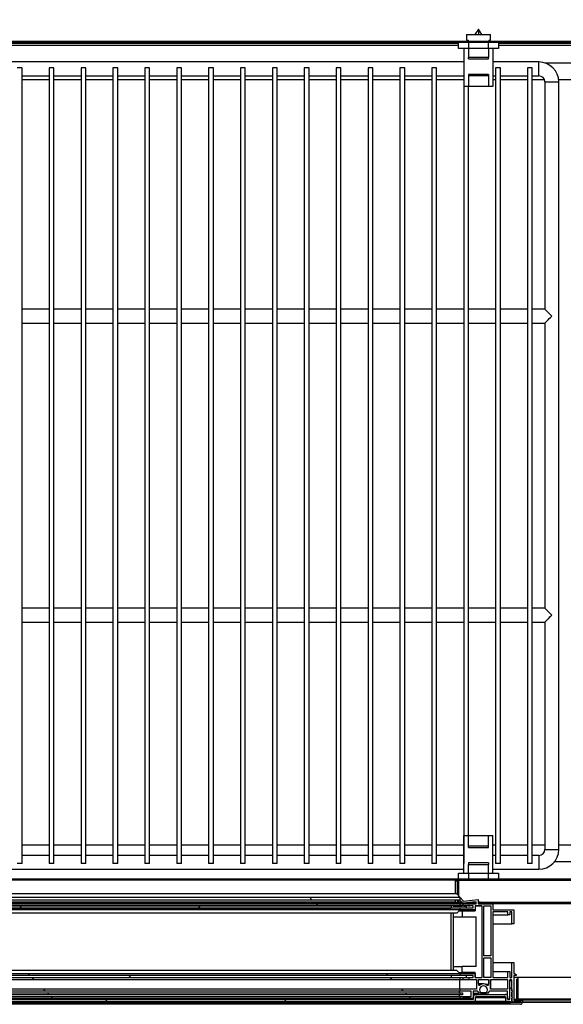
# Model space of a CAD drawing. Units: millimetres. Extents: x 8059 to 25818, y 15558 to 22988.
# Drawn here: x 16229 to 16502, y 18103 to 18597 of the extents above; entities that cross this region are included whole.
import ezdxf

# ---------------------------------------------------------------- set-up
doc = ezdxf.new("R2010")
doc.units = ezdxf.units.MM
doc.styles.add('SLDTEXTSTYLE0', font='TXT', dxfattribs={"width": 0.75})
doc.dimstyles.new('SLDDIMSTYLE2', dxfattribs={"dimtxt": 51.366374, "dimasz": 40, "dimexe": 0, "dimexo": 0.0625, "dimgap": 12.841593, "dimtad": 1, "dimdec": 1, "dimrnd": 1e-09, "dimzin": 12, "dimdsep": 46, "dimtxsty": 'SLDTEXTSTYLE0', "dimsah": 1, "dimcen": 0.09, "dimadec": 0, "dimazin": 0, "dimtfac": 1, "dimtdec": 1, "dimtmove": 0, "dimatfit": 0, "dimfxl": 1, "dimtolj": 1, "dimtzin": 12, "dimarcsym": 0})
pattern_1 = [(45, (14328.9, 15352.62), (-134.704, 134.704), []), (45, (14418.7, 15352.62), (-134.704, 134.704), [])]
pattern_2 = [(135, (14328.9, 15352.62), (-134.704, -134.704), []), (135, (14328.9, 15442.42), (-134.704, -134.704), [])]
pattern_3 = [(45, (14328.9, 15352.62), (-269.408, 269.408), []), (45, (14418.7, 15352.62), (-269.408, 269.408), []), (45, (14508.5, 15352.62), (-269.408, 269.408), []), (45, (14598.3, 15352.62), (-269.408, 269.408), [])]

# ---------------------------------------------------------------- blocks, each defined once
blk = doc.blocks.new('*D71')
at = {"color": 0, "lineweight": -2, "transparency": 16777216}
for p, q in [((15498.98, 18597.22), (15498.98, 18757.8)), ((15538.98, 18757.8), (16932.68, 18757.8)), ((16972.68, 18597.22), (16972.68, 18757.8))]:
    blk.add_line(p, q, dxfattribs=at)
at = {"color": 0, "transparency": 16777216}
for points in [[(15538.98, 18764.46), (15538.98, 18751.13), (15498.98, 18757.8)], [(16932.68, 18764.46), (16932.68, 18751.13), (16972.68, 18757.8)]]:
    blk.add_solid(points, dxfattribs=at)
at = {"layer": 'DEFPOINTS', "color": 0, "transparency": 16777216}
for p in [(16972.68, 18757.8), (15498.98, 18577.22), (16972.68, 18577.22)]:
    blk.add_point(p, dxfattribs=at)
at = {"color": 0, "transparency": 16777216, "insert": (16235.83, 18796.32), "char_height": 51.3664, "attachment_point": 5, "style": 'SLDTEXTSTYLE0'}
blk.add_mtext('\\A1;1474 INTERIOR', dxfattribs=at)

msp = doc.modelspace()

# ---------------------------------------------------------------- hatches: boundary and pattern name
at = {"linetype": 'Continuous'}
h = msp.add_hatch(dxfattribs=at)
h.set_pattern_fill('ANSI32', scale=20, style=0)
h.set_pattern_definition(pattern_1)
edge = h.paths.add_edge_path(flags=0)
edge.add_arc((15499.5, 18585.65), 0.02, 180, 270, ccw=False)
edge.add_line((15499.48, 18585.65), (15499.48, 18596.6))
edge.add_line((15499.48, 18596.6), (15498.98, 18596.6))
edge.add_line((15498.98, 18596.6), (15498.98, 18585.65))
edge.add_arc((15499.5, 18585.65), 0.52, 180, 270)
edge.add_line((15499.5, 18585.13), (16972.5, 18585.13))
edge.add_arc((16972.5, 18585.65), 0.52, 270, 360)
edge.add_line((16973.02, 18585.65), (16973.02, 18596.6))
edge.add_line((16973.02, 18596.6), (16972.52, 18596.6))
edge.add_line((16972.52, 18596.6), (16972.52, 18585.65))
edge.add_arc((16972.5, 18585.65), 0.02, 270, 360, ccw=False)
edge.add_line((16972.5, 18585.63), (15499.5, 18585.63))
h = msp.add_hatch(dxfattribs=at)
h.set_pattern_fill('ANSI32', scale=20, style=0)
h.set_pattern_definition(pattern_1)
h.paths.add_polyline_path([(15981.44, 18165.41), (15981.44, 18164.91), (16490.51, 18164.91), (16490.51, 18165.41)], flags=0)
h = msp.add_hatch(dxfattribs=at)
h.set_pattern_fill('ANSI32', scale=20, style=0)
h.set_pattern_definition(pattern_1)
h.paths.add_polyline_path([(16493.44, 18164.91), (16972.98, 18164.91), (16972.98, 18165.41), (16493.44, 18165.41)], flags=0)
h = msp.add_hatch(dxfattribs=at)
h.set_pattern_fill('ANSI32', scale=20, angle=90, style=0)
h.set_pattern_definition(pattern_2)
h.paths.add_polyline_path([(16019.52, 18156.41), (16019.52, 18155.01), (16450.23, 18155.01), (16450.23, 18156.41)], flags=0)
h = msp.add_hatch(dxfattribs=at)
h.set_pattern_fill('ANSI32', scale=20, angle=90, style=0)
h.set_pattern_definition(pattern_2)
h.paths.add_polyline_path([(16019.52, 18153.09), (16019.52, 18152.09), (16450.23, 18152.09), (16450.23, 18153.09)], flags=0)
h = msp.add_hatch(dxfattribs=at)
h.set_pattern_fill('ANSI34', scale=20, style=0)
h.set_pattern_definition(pattern_3)
h.paths.add_polyline_path([(16445.88, 18150.89), (16445.88, 18151.89), (16023.88, 18151.89), (16023.88, 18150.89)], flags=0)
h = msp.add_hatch(dxfattribs=at)
h.set_pattern_fill('ANSI32', scale=20, style=0)
h.set_pattern_definition(pattern_1)
h.paths.add_polyline_path([(16447.98, 18153.41), (16447.98, 18153.91), (16023.98, 18153.91), (16023.98, 18153.41)], flags=0)
h = msp.add_hatch(dxfattribs=at)
h.set_pattern_fill('ANSI32', scale=20, angle=90, style=0)
h.set_pattern_definition(pattern_2)
h.paths.add_polyline_path([(16019.52, 18151.09), (16019.52, 18150.09), (16450.23, 18150.09), (16450.23, 18151.09)], flags=0)
h = msp.add_hatch(dxfattribs=at)
h.set_pattern_fill('ANSI32', scale=20, angle=90, style=0)
h.set_pattern_definition(pattern_2)
h.paths.add_polyline_path([(16019.52, 18118.09), (16019.52, 18117.09), (16450.23, 18117.09), (16450.23, 18118.09)], flags=0)
h = msp.add_hatch(dxfattribs=at)
h.set_pattern_fill('ANSI34', scale=20, style=0)
h.set_pattern_definition(pattern_3)
h.paths.add_polyline_path([(16445.88, 18116.09), (16445.88, 18117.09), (16023.88, 18117.09), (16023.88, 18116.09)], flags=0)
h = msp.add_hatch(dxfattribs=at)
h.set_pattern_fill('ANSI32', scale=20, angle=90, style=0)
h.set_pattern_definition(pattern_2)
h.paths.add_polyline_path([(16019.52, 18116.09), (16019.52, 18115.09), (16450.23, 18115.09), (16450.23, 18116.09)], flags=0)
h = msp.add_hatch(dxfattribs=at)
h.set_pattern_fill('ANSI32', scale=20, style=0)
h.set_pattern_definition(pattern_1)
edge = h.paths.add_edge_path(flags=0)
edge.add_arc((16473.08, 18106.69), 1, 0, 90)
edge.add_line((16473.08, 18107.69), (16458.07, 18107.69))
edge.add_arc((16458.07, 18106.69), 1, 90, 179.8839)
edge.add_line((16457.08, 18106.7), (16457.07, 18105.29))
edge.add_line((16457.07, 18105.29), (16450.23, 18105.29))
edge.add_line((16450.23, 18105.29), (16019.52, 18105.29))
edge.add_line((16019.52, 18105.29), (16012.68, 18105.29))
edge.add_line((16012.68, 18105.29), (16012.68, 18106.7))
edge.add_arc((16011.68, 18106.69), 1, 0.1161, 90)
edge.add_line((16011.68, 18107.69), (15996.68, 18107.69))
edge.add_arc((15996.68, 18106.69), 1, 90, 180)
edge.add_line((15995.68, 18106.69), (15995.68, 18105.29))
edge.add_line((15995.68, 18105.29), (15994.48, 18105.29))
edge.add_line((15994.48, 18105.29), (15994.48, 18110.22))
edge.add_arc((15993.98, 18110.22), 0.5, 0, 180)
edge.add_line((15993.48, 18110.22), (15993.48, 18109.49))
edge.add_arc((15993.48, 18109.19), 0.295, 90, 270)
edge.add_line((15993.48, 18108.9), (15993.48, 18106.49))
edge.add_arc((15993.48, 18106.19), 0.295, 90, 270)
edge.add_line((15993.48, 18105.9), (15993.48, 18104.59))
edge.add_arc((15992.56, 18104.61), 0.919, 264.9295, 359.045, ccw=False)
edge.add_line((15992.48, 18103.69), (15989.78, 18103.69))
edge.add_arc((15989.78, 18104.29), 0.6, 180, 270, ccw=False)
edge.add_line((15989.18, 18104.29), (15989.18, 18104.69))
edge.add_line((15989.18, 18104.69), (15988.18, 18104.69))
edge.add_line((15988.18, 18104.69), (15988.18, 18103.69))
edge.add_arc((15989.18, 18103.69), 1, 180, 270)
edge.add_line((15989.18, 18102.69), (16019.52, 18102.69))
edge.add_line((16019.52, 18102.69), (16450.23, 18102.69))
edge.add_line((16450.23, 18102.69), (16480.58, 18102.69))
edge.add_arc((16480.58, 18103.69), 1, 270, 360)
edge.add_line((16481.58, 18103.69), (16481.58, 18104.69))
edge.add_line((16481.58, 18104.69), (16480.58, 18104.69))
edge.add_line((16480.58, 18104.69), (16480.58, 18104.29))
edge.add_arc((16479.98, 18104.29), 0.6, -90, 0, ccw=False)
edge.add_line((16479.98, 18103.69), (16477.28, 18103.69))
edge.add_arc((16477.19, 18104.61), 0.919, 180.955, 275.0705, ccw=False)
edge.add_line((16476.28, 18104.59), (16476.28, 18105.9))
edge.add_arc((16476.28, 18106.19), 0.295, 270, 450)
edge.add_line((16476.28, 18106.49), (16476.28, 18108.9))
edge.add_arc((16476.28, 18109.19), 0.295, 270, 450)
edge.add_line((16476.28, 18109.49), (16476.28, 18110.22))
edge.add_arc((16475.78, 18110.22), 0.5, 0, 180)
edge.add_line((16475.28, 18110.22), (16475.28, 18105.29))
edge.add_line((16475.28, 18105.29), (16474.08, 18105.29))
edge.add_line((16474.08, 18105.29), (16474.08, 18106.69))
edge = h.paths.add_edge_path(flags=0)
edge.add_line((16475.28, 18103.19), (16450.23, 18103.19))
edge.add_line((16450.23, 18103.19), (16019.52, 18103.19))
edge.add_line((16019.52, 18103.19), (15994.48, 18103.19))
edge.add_line((15994.48, 18103.19), (15994.48, 18104.29))
edge.add_line((15994.48, 18104.29), (15996.08, 18104.29))
edge.add_arc((15996.38, 18104.29), 0.3, 180, 360)
edge.add_line((15996.68, 18104.29), (15996.68, 18106.19))
edge.add_arc((15997.18, 18106.19), 0.5, 90, 180, ccw=False)
edge.add_line((15997.18, 18106.69), (16011.18, 18106.69))
edge.add_arc((16011.18, 18106.19), 0.5, 0.066, 90, ccw=False)
edge.add_line((16011.68, 18106.2), (16011.68, 18104.29))
edge.add_arc((16011.98, 18104.29), 0.3, 180.066, 360)
edge.add_line((16012.28, 18104.29), (16019.52, 18104.29))
edge.add_line((16019.52, 18104.29), (16450.23, 18104.29))
edge.add_line((16450.23, 18104.29), (16457.47, 18104.29))
edge.add_arc((16457.77, 18104.29), 0.3, 180, 359.934)
edge.add_line((16458.07, 18104.29), (16458.07, 18106.2))
edge.add_arc((16458.57, 18106.19), 0.5, 90, 179.934, ccw=False)
edge.add_line((16458.57, 18106.69), (16472.58, 18106.69))
edge.add_arc((16472.58, 18106.19), 0.5, 0, 90, ccw=False)
edge.add_line((16473.08, 18106.19), (16473.08, 18104.29))
edge.add_arc((16473.38, 18104.29), 0.3, 180, 360)
edge.add_line((16473.68, 18104.29), (16475.28, 18104.29))
edge.add_line((16475.28, 18104.29), (16475.28, 18103.19))
h = msp.add_hatch(dxfattribs=at)
h.set_pattern_fill('ANSI32', scale=20, angle=90, style=0)
h.set_pattern_definition(pattern_2)
h.paths.add_polyline_path([(16019.52, 18110.24), (16019.52, 18109.24), (16450.23, 18109.24), (16450.23, 18110.24)], flags=0)
h = msp.add_hatch(dxfattribs=at)
h.set_pattern_fill('ANSI32', scale=20, angle=90, style=0)
h.set_pattern_definition(pattern_2)
h.paths.add_polyline_path([(16019.52, 18108.39), (16019.52, 18107.39), (16450.23, 18107.39), (16450.23, 18108.39)], flags=0)
h = msp.add_hatch(dxfattribs=at)
h.set_pattern_fill('ANSI32', scale=20, angle=90, style=0)
h.set_pattern_definition(pattern_2)
h.paths.add_polyline_path([(16019.52, 18106.54), (16019.52, 18105.54), (16450.23, 18105.54), (16450.23, 18106.54)], flags=0)

# ---------------------------------------------------------------- linework, layer by layer
at = {"color": 7, "linetype": 'Continuous'}
for p, q in [((16459.5, 18591.93), (16457.75, 18589.13)), ((16461.25, 18589.13), (16459.5, 18591.93)), ((16453.5, 18589.13), (16453.5, 18586.38)), ((16453.5, 18589.13), (16465.5, 18589.13)), ((16453.5, 18586.38), (16454.3, 18586.38)), ((16454.3, 18586.38), (16454.3, 18585.63)), ((16464.69, 18586.38), (16465.5, 18586.38)), ((16464.69, 18586.38), (16464.69, 18585.63)), ((16465.5, 18586.38), (16465.5, 18589.13)), ((16972.5, 18585.63), (15499.5, 18585.63)), ((16972.5, 18585.13), (15499.5, 18585.13)), ((16017.69, 18585.65), (16454.3, 18585.65)), ((16441.13, 18584.6), (16022.5, 18584.6)), ((16441.13, 18584.59), (16022.5, 18584.59)), ((16022.5, 18583.78), (16449.5, 18583.78)), ((16441.13, 18584.59), (16441.13, 18584.6)), ((16441.29, 18584.59), (16441.13, 18584.59)), ((16449.5, 18584.59), (16441.29, 18584.59)), ((16449.5, 18582.13), (16449.5, 18585.13)), ((16454.5, 18582.13), (16449.5, 18582.13)), ((16452.25, 18582.13), (16452.25, 18563.13)), ((16454.5, 18585.13), (16454.5, 18582.13)), ((16464.5, 18582.13), (16454.5, 18582.13)), ((16454.5, 18582.13), (16454.5, 18577.68)), ((16464.5, 18582.13), (16464.5, 18585.13)), ((16469.5, 18582.13), (16464.5, 18582.13)), ((16464.5, 18582.13), (16464.5, 18577.68)), ((16464.69, 18585.65), (16532.3, 18585.65)), ((16466.75, 18582.13), (16466.75, 18563.13)), ((16469.5, 18585.13), (16469.5, 18582.13)), ((16527.5, 18584.59), (16469.5, 18584.59)), ((16469.5, 18583.78), (16527.5, 18583.78)), ((16464.5, 18577.68), (16454.5, 18577.68)), ((16454.5, 18576.93), (16454.5, 18577.68)), ((16454.5, 18576.93), (16464.5, 18576.93)), ((16464.5, 18576.93), (16464.5, 18577.68)), ((16452.25, 18575.41), (16019.75, 18575.41)), ((16230.5, 18572.41), (16228.1, 18572.41)), ((16230.5, 18173.41), (16230.5, 18572.41)), ((16244.1, 18572.41), (16244.1, 18173.41)), ((16246.5, 18572.41), (16244.1, 18572.41)), ((16246.5, 18173.41), (16246.5, 18572.41)), ((16260.1, 18572.41), (16260.1, 18173.41)), ((16262.5, 18572.41), (16260.1, 18572.41)), ((16262.5, 18173.41), (16262.5, 18572.41)), ((16276.1, 18572.41), (16276.1, 18173.41)), ((16278.5, 18572.41), (16276.1, 18572.41)), ((16278.5, 18173.41), (16278.5, 18572.41)), ((16292.1, 18572.41), (16292.1, 18173.41)), ((16294.5, 18572.41), (16292.1, 18572.41)), ((16294.5, 18173.41), (16294.5, 18572.41)), ((16308.1, 18572.41), (16308.1, 18173.41)), ((16310.5, 18572.41), (16308.1, 18572.41)), ((16310.5, 18173.41), (16310.5, 18572.41)), ((16324.1, 18572.41), (16324.1, 18173.41)), ((16326.5, 18572.41), (16324.1, 18572.41)), ((16326.5, 18173.41), (16326.5, 18572.41)), ((16340.1, 18572.41), (16340.1, 18173.41)), ((16342.5, 18572.41), (16340.1, 18572.41)), ((16342.5, 18173.41), (16342.5, 18572.41)), ((16356.1, 18572.41), (16356.1, 18173.41)), ((16358.5, 18572.41), (16356.1, 18572.41)), ((16358.5, 18173.41), (16358.5, 18572.41)), ((16372.1, 18572.41), (16372.1, 18173.41)), ((16374.5, 18572.41), (16372.1, 18572.41)), ((16374.5, 18173.41), (16374.5, 18572.41)), ((16388.1, 18572.41), (16388.1, 18173.41)), ((16390.5, 18572.41), (16388.1, 18572.41)), ((16390.5, 18173.41), (16390.5, 18572.41)), ((16404.1, 18572.41), (16404.1, 18173.41)), ((16406.5, 18572.41), (16404.1, 18572.41)), ((16406.5, 18173.41), (16406.5, 18572.41)), ((16420.1, 18572.41), (16420.1, 18173.41)), ((16422.5, 18572.41), (16420.1, 18572.41)), ((16422.5, 18173.41), (16422.5, 18572.41)), ((16436.1, 18572.41), (16436.1, 18173.41)), ((16438.5, 18572.41), (16436.1, 18572.41)), ((16438.5, 18173.41), (16438.5, 18572.41)), ((16452.1, 18572.41), (16452.1, 18173.41)), ((16452.25, 18572.41), (16452.1, 18572.41)), ((16489.8, 18575.41), (16466.75, 18575.41)), ((16468.1, 18572.41), (16468.1, 18173.41)), ((16470.5, 18572.41), (16468.1, 18572.41)), ((16470.5, 18173.41), (16470.5, 18572.41)), ((16484.1, 18572.41), (16484.1, 18173.41)), ((16486.5, 18572.41), (16484.1, 18572.41)), ((16486.5, 18173.41), (16486.5, 18572.41)), ((16489.8, 18568.41), (16489.8, 18575.41)), ((16515.74, 18574.81), (16493.23, 18574.81)), ((16230.5, 18568.41), (16244.1, 18568.41)), ((16230.5, 18566.61), (16244.1, 18566.61)), ((16246.5, 18568.41), (16260.1, 18568.41)), ((16246.5, 18566.61), (16260.1, 18566.61)), ((16262.5, 18568.41), (16276.1, 18568.41)), ((16262.5, 18566.61), (16276.1, 18566.61)), ((16278.5, 18568.41), (16292.1, 18568.41)), ((16278.5, 18566.61), (16292.1, 18566.61)), ((16294.5, 18568.41), (16308.1, 18568.41)), ((16294.5, 18566.61), (16308.1, 18566.61)), ((16310.5, 18568.41), (16324.1, 18568.41)), ((16310.5, 18566.61), (16324.1, 18566.61)), ((16326.5, 18568.41), (16340.1, 18568.41)), ((16326.5, 18566.61), (16340.1, 18566.61)), ((16342.5, 18568.41), (16356.1, 18568.41)), ((16342.5, 18566.61), (16356.1, 18566.61)), ((16358.5, 18568.41), (16372.1, 18568.41)), ((16358.5, 18566.61), (16372.1, 18566.61)), ((16374.5, 18568.41), (16388.1, 18568.41)), ((16374.5, 18566.61), (16388.1, 18566.61)), ((16390.5, 18568.41), (16404.1, 18568.41)), ((16390.5, 18566.61), (16404.1, 18566.61)), ((16406.5, 18568.41), (16420.1, 18568.41)), ((16406.5, 18566.61), (16420.1, 18566.61)), ((16422.5, 18568.41), (16436.1, 18568.41)), ((16422.5, 18566.61), (16436.1, 18566.61)), ((16438.5, 18568.41), (16452.1, 18568.41)), ((16438.5, 18566.61), (16452.1, 18566.61)), ((16464.5, 18569.18), (16454.5, 18569.18)), ((16454.5, 18569.18), (16454.5, 18568.4)), ((16464.5, 18568.4), (16454.5, 18568.4)), ((16454.5, 18568.4), (16454.5, 18563.13)), ((16464.5, 18569.18), (16464.5, 18568.4)), ((16464.5, 18568.4), (16464.5, 18563.13)), ((16466.75, 18568.41), (16468.1, 18568.41)), ((16466.75, 18566.61), (16468.1, 18566.61)), ((16470.5, 18568.41), (16484.1, 18568.41)), ((16470.5, 18566.61), (16484.1, 18566.61)), ((16486.5, 18568.41), (16489.8, 18568.41)), ((16486.5, 18566.61), (16492.54, 18566.61)), ((16499.72, 18566.61), (16509.24, 18566.61)), ((16454.5, 18563.13), (16452.25, 18563.13)), ((16454.5, 18187.41), (16454.5, 18563.13)), ((16464.5, 18563.13), (16454.5, 18563.13)), ((16466.75, 18563.13), (16464.5, 18563.13)), ((16492.8, 18565.41), (16492.8, 18451.41)), ((16492.8, 18565.41), (16499.8, 18565.41)), ((16499.8, 18180.41), (16499.8, 18565.41)), ((16244.1, 18451.41), (16230.5, 18451.41)), ((16260.1, 18451.41), (16246.5, 18451.41)), ((16276.1, 18451.41), (16262.5, 18451.41)), ((16292.1, 18451.41), (16278.5, 18451.41)), ((16308.1, 18451.41), (16294.5, 18451.41)), ((16324.1, 18451.41), (16310.5, 18451.41)), ((16340.1, 18451.41), (16326.5, 18451.41)), ((16356.1, 18451.41), (16342.5, 18451.41)), ((16372.1, 18451.41), (16358.5, 18451.41)), ((16388.1, 18451.41), (16374.5, 18451.41)), ((16404.1, 18451.41), (16390.5, 18451.41)), ((16420.1, 18451.41), (16406.5, 18451.41)), ((16436.1, 18451.41), (16422.5, 18451.41)), ((16452.1, 18451.41), (16438.5, 18451.41)), ((16468.1, 18451.41), (16454.5, 18451.41)), ((16484.1, 18451.41), (16470.5, 18451.41)), ((16492.8, 18451.41), (16486.5, 18451.41)), ((16230.5, 18444.41), (16244.1, 18444.41)), ((16246.5, 18444.41), (16260.1, 18444.41)), ((16262.5, 18444.41), (16276.1, 18444.41)), ((16278.5, 18444.41), (16292.1, 18444.41)), ((16294.5, 18444.41), (16308.1, 18444.41)), ((16310.5, 18444.41), (16324.1, 18444.41)), ((16326.5, 18444.41), (16340.1, 18444.41)), ((16342.5, 18444.41), (16356.1, 18444.41)), ((16358.5, 18444.41), (16372.1, 18444.41)), ((16374.5, 18444.41), (16388.1, 18444.41)), ((16390.5, 18444.41), (16404.1, 18444.41)), ((16406.5, 18444.41), (16420.1, 18444.41)), ((16422.5, 18444.41), (16436.1, 18444.41)), ((16438.5, 18444.41), (16452.1, 18444.41)), ((16454.5, 18444.41), (16468.1, 18444.41)), ((16470.5, 18444.41), (16484.1, 18444.41)), ((16486.5, 18444.41), (16492.8, 18444.41)), ((16492.8, 18444.41), (16492.8, 18301.41)), ((16244.1, 18301.41), (16230.5, 18301.41)), ((16260.1, 18301.41), (16246.5, 18301.41)), ((16276.1, 18301.41), (16262.5, 18301.41)), ((16292.1, 18301.41), (16278.5, 18301.41)), ((16308.1, 18301.41), (16294.5, 18301.41)), ((16324.1, 18301.41), (16310.5, 18301.41)), ((16340.1, 18301.41), (16326.5, 18301.41)), ((16356.1, 18301.41), (16342.5, 18301.41)), ((16372.1, 18301.41), (16358.5, 18301.41)), ((16388.1, 18301.41), (16374.5, 18301.41)), ((16404.1, 18301.41), (16390.5, 18301.41)), ((16420.1, 18301.41), (16406.5, 18301.41)), ((16436.1, 18301.41), (16422.5, 18301.41)), ((16452.1, 18301.41), (16438.5, 18301.41)), ((16468.1, 18301.41), (16454.5, 18301.41)), ((16484.1, 18301.41), (16470.5, 18301.41)), ((16492.8, 18301.41), (16486.5, 18301.41)), ((16230.5, 18294.41), (16244.1, 18294.41)), ((16246.5, 18294.41), (16260.1, 18294.41)), ((16262.5, 18294.41), (16276.1, 18294.41)), ((16278.5, 18294.41), (16292.1, 18294.41)), ((16294.5, 18294.41), (16308.1, 18294.41)), ((16310.5, 18294.41), (16324.1, 18294.41)), ((16326.5, 18294.41), (16340.1, 18294.41)), ((16342.5, 18294.41), (16356.1, 18294.41)), ((16358.5, 18294.41), (16372.1, 18294.41)), ((16374.5, 18294.41), (16388.1, 18294.41)), ((16390.5, 18294.41), (16404.1, 18294.41)), ((16406.5, 18294.41), (16420.1, 18294.41)), ((16422.5, 18294.41), (16436.1, 18294.41)), ((16438.5, 18294.41), (16452.1, 18294.41)), ((16454.5, 18294.41), (16468.1, 18294.41)), ((16470.5, 18294.41), (16484.1, 18294.41)), ((16486.5, 18294.41), (16492.8, 18294.41)), ((16492.8, 18294.41), (16492.8, 18180.41)), ((16452.25, 18168.41), (16452.25, 18187.41)), ((16452.25, 18187.41), (16454.5, 18187.41)), ((16454.5, 18187.41), (16464.5, 18187.41)), ((16454.5, 18182.15), (16454.5, 18187.41)), ((16464.5, 18182.15), (16464.5, 18187.41)), ((16464.5, 18187.41), (16466.75, 18187.41)), ((16466.75, 18168.41), (16466.75, 18187.41)), ((16244.1, 18182.57), (16230.5, 18182.57)), ((16260.1, 18182.57), (16246.5, 18182.57)), ((16276.1, 18182.57), (16262.5, 18182.57)), ((16292.1, 18182.57), (16278.5, 18182.57)), ((16308.1, 18182.57), (16294.5, 18182.57)), ((16324.1, 18182.57), (16310.5, 18182.57)), ((16340.1, 18182.57), (16326.5, 18182.57)), ((16356.1, 18182.57), (16342.5, 18182.57)), ((16372.1, 18182.57), (16358.5, 18182.57)), ((16388.1, 18182.57), (16374.5, 18182.57)), ((16404.1, 18182.57), (16390.5, 18182.57)), ((16420.1, 18182.57), (16406.5, 18182.57)), ((16436.1, 18182.57), (16422.5, 18182.57)), ((16452.1, 18182.57), (16438.5, 18182.57)), ((16454.5, 18182.15), (16464.5, 18182.15)), ((16454.5, 18181.36), (16454.5, 18182.15)), ((16454.5, 18181.36), (16464.5, 18181.36)), ((16464.5, 18181.36), (16464.5, 18182.15)), ((16468.1, 18182.57), (16466.75, 18182.57)), ((16484.1, 18182.57), (16470.5, 18182.57)), ((16492.8, 18182.57), (16486.5, 18182.57)), ((16509.17, 18182.57), (16499.8, 18182.57)), ((16244.1, 18177.41), (16230.5, 18177.41)), ((16260.1, 18177.41), (16246.5, 18177.41)), ((16276.1, 18177.41), (16262.5, 18177.41)), ((16292.1, 18177.41), (16278.5, 18177.41)), ((16308.1, 18177.41), (16294.5, 18177.41)), ((16324.1, 18177.41), (16310.5, 18177.41)), ((16340.1, 18177.41), (16326.5, 18177.41)), ((16356.1, 18177.41), (16342.5, 18177.41)), ((16372.1, 18177.41), (16358.5, 18177.41)), ((16388.1, 18177.41), (16374.5, 18177.41)), ((16404.1, 18177.41), (16390.5, 18177.41)), ((16420.1, 18177.41), (16406.5, 18177.41)), ((16436.1, 18177.41), (16422.5, 18177.41)), ((16452.1, 18177.41), (16438.5, 18177.41)), ((16468.1, 18177.41), (16466.75, 18177.41)), ((16484.1, 18177.41), (16470.5, 18177.41)), ((16489.8, 18177.41), (16486.5, 18177.41)), ((16489.8, 18177.41), (16489.8, 18170.41)), ((16492.8, 18180.41), (16499.8, 18180.41)), ((16230.5, 18173.41), (16228.1, 18173.41)), ((16246.5, 18173.41), (16244.1, 18173.41)), ((16262.5, 18173.41), (16260.1, 18173.41)), ((16278.5, 18173.41), (16276.1, 18173.41)), ((16294.5, 18173.41), (16292.1, 18173.41)), ((16310.5, 18173.41), (16308.1, 18173.41)), ((16326.5, 18173.41), (16324.1, 18173.41)), ((16342.5, 18173.41), (16340.1, 18173.41)), ((16358.5, 18173.41), (16356.1, 18173.41)), ((16374.5, 18173.41), (16372.1, 18173.41)), ((16390.5, 18173.41), (16388.1, 18173.41)), ((16406.5, 18173.41), (16404.1, 18173.41)), ((16422.5, 18173.41), (16420.1, 18173.41)), ((16438.5, 18173.41), (16436.1, 18173.41)), ((16452.25, 18173.41), (16452.1, 18173.41)), ((16464.5, 18173.61), (16454.5, 18173.61)), ((16454.5, 18173.61), (16454.5, 18172.86)), ((16454.5, 18172.86), (16464.5, 18172.86)), ((16454.5, 18168.41), (16454.5, 18172.86)), ((16464.5, 18173.61), (16464.5, 18172.86)), ((16464.5, 18168.41), (16464.5, 18172.86)), ((16470.5, 18173.41), (16468.1, 18173.41)), ((16486.5, 18173.41), (16484.1, 18173.41)), ((16497.77, 18174.38), (16511.19, 18174.38)), ((16019.73, 18170.41), (16452.25, 18170.41)), ((16449.5, 18165.41), (16449.5, 18168.41)), ((16449.5, 18168.41), (16454.5, 18168.41)), ((16454.5, 18168.41), (16454.5, 18165.41)), ((16454.5, 18168.41), (16464.5, 18168.41)), ((16464.5, 18165.41), (16464.5, 18168.41)), ((16464.5, 18168.41), (16469.5, 18168.41)), ((16466.75, 18170.41), (16489.8, 18170.41)), ((16469.5, 18168.41), (16469.5, 18165.41)), ((16490.51, 18165.41), (15981.44, 18165.41)), ((16490.51, 18164.91), (15981.44, 18164.91)), ((16447.98, 18164.91), (16023.98, 18164.91)), ((16447.98, 18164.91), (16447.98, 18164.91)), ((16447.98, 18158.08), (16447.98, 18164.91)), ((16447.98, 18164.59), (16448.97, 18164.59)), ((16448.97, 18164.9), (16449.47, 18164.9)), ((16448.97, 18157.75), (16448.97, 18164.9)), ((16449.47, 18157.22), (16449.47, 18164.9)), ((16449.47, 18164.59), (16449.48, 18164.59)), ((16449.48, 18164.9), (16449.48, 18157.21)), ((16449.48, 18164.9), (16547.48, 18164.9)), ((16490.51, 18165.41), (16490.51, 18164.91)), ((16493.44, 18165.41), (16490.51, 18165.41)), ((16493.44, 18164.91), (16490.51, 18164.91)), ((16493.44, 18164.91), (16493.44, 18165.41)), ((16972.98, 18165.41), (16493.44, 18165.41)), ((16972.98, 18164.91), (16493.44, 18164.91)), ((16019.52, 18156.41), (16450.23, 18156.41)), ((16448.65, 18158.08), (16021.1, 18158.08)), ((16450.23, 18156.41), (16448.65, 18158.08)), ((16450.23, 18156.41), (16450.23, 18155.01)), ((16450.23, 18156.41), (16452.08, 18154.44)), ((16450.23, 18155.01), (16019.52, 18155.01)), ((16019.52, 18153.09), (16450.23, 18153.09)), ((16450.23, 18152.09), (16019.52, 18152.09)), ((16445.88, 18151.89), (16023.88, 18151.89)), ((16023.98, 18153.91), (16447.98, 18153.91)), ((16447.98, 18153.91), (16023.98, 18153.91)), ((16023.98, 18153.41), (16447.98, 18153.41)), ((16445.88, 18153.09), (16445.88, 18153.41)), ((16445.88, 18151.89), (16445.88, 18152.09)), ((16445.88, 18151.89), (16445.88, 18150.89)), ((16446.78, 18153.41), (16446.78, 18153.09)), ((16446.78, 18152.09), (16446.78, 18151.89)), ((16446.78, 18151.89), (16451.48, 18151.89)), ((16447.98, 18153.91), (16447.98, 18155.01)), ((16447.98, 18153.91), (16447.98, 18153.41)), ((16447.98, 18153.91), (16447.98, 18153.91)), ((16449.1, 18153.59), (16447.98, 18153.59)), ((16448.97, 18153.93), (16448.97, 18155.01)), ((16448.97, 18153.93), (16449.47, 18153.93)), ((16449.47, 18153.93), (16449.47, 18155.01)), ((16449.48, 18155.01), (16449.48, 18153.93)), ((16449.48, 18153.93), (16451.25, 18153.93)), ((16449.48, 18153.42), (16449.48, 18153.92)), ((16451.26, 18153.92), (16449.48, 18153.92)), ((16451.74, 18153.42), (16449.48, 18153.42)), ((16451.77, 18153.39), (16450.23, 18155.01)), ((16450.23, 18153.09), (16450.23, 18152.09)), ((16450.23, 18153.09), (16458.28, 18153.09)), ((16451.45, 18152.09), (16450.23, 18152.09)), ((16451.45, 18152.09), (16451.56, 18152.09)), ((16458.28, 18154.11), (16451.77, 18153.39)), ((16451.99, 18152.09), (16452.05, 18152.09)), ((16454.54, 18152.09), (16452.05, 18152.09)), ((16458.28, 18153.42), (16452.06, 18153.42)), ((16452.07, 18151.89), (16453.28, 18151.89)), ((16452.08, 18154.44), (16459.28, 18155.25)), ((16453.28, 18151.89), (16453.28, 18151.09)), ((16454.54, 18152.09), (16455.14, 18152.09)), ((16456.78, 18152.09), (16455.14, 18152.09)), ((16458.28, 18153.92), (16456.56, 18153.92)), ((16456.65, 18153.93), (16458.28, 18153.93)), ((16456.78, 18151.09), (16456.78, 18152.09)), ((16461.28, 18152.09), (16457.78, 18152.09)), ((16457.78, 18152.09), (16457.78, 18150.09)), ((16457.88, 18152.09), (16457.88, 18149.59)), ((16457.88, 18152.09), (16461.28, 18152.09)), ((16458.28, 18153.09), (16458.28, 18154.11)), ((16459.28, 18155.25), (16459.28, 18153.09)), ((16459.28, 18153.93), (16534.48, 18153.93)), ((16460.44, 18153.92), (16459.28, 18153.92)), ((16460.44, 18153.42), (16459.28, 18153.42)), ((16459.28, 18153.09), (16466.78, 18153.09)), ((16460.44, 18153.92), (16460.44, 18153.42)), ((16534.48, 18153.59), (16460.44, 18153.59)), ((16461.28, 18152.09), (16461.28, 18116.09)), ((16462.28, 18152.09), (16465.78, 18152.09)), ((16462.28, 18127.09), (16462.28, 18152.09)), ((16465.78, 18152.09), (16465.78, 18127.09)), ((16466.78, 18153.09), (16466.78, 18150.09)), ((16526.98, 18153.09), (16466.78, 18153.09)), ((16019.52, 18151.09), (16450.23, 18151.09)), ((16450.23, 18150.09), (16019.52, 18150.09)), ((16448.59, 18148.49), (16021.16, 18148.49)), ((16023.88, 18150.89), (16445.88, 18150.89)), ((16445.88, 18119.69), (16445.88, 18148.49)), ((16446.78, 18148.49), (16446.78, 18119.69)), ((16446.78, 18146.59), (16451.28, 18146.59)), ((16448.59, 18148.49), (16450.19, 18150.09)), ((16449.69, 18149.59), (16451.28, 18149.59)), ((16450.23, 18151.09), (16450.23, 18150.09)), ((16450.23, 18151.09), (16456.78, 18151.09)), ((16457.78, 18150.09), (16450.23, 18150.09)), ((16451.28, 18149.59), (16451.28, 18146.59)), ((16451.28, 18149.59), (16457.88, 18149.59)), ((16451.28, 18146.59), (16458.28, 18146.59)), ((16458.28, 18121.59), (16458.28, 18146.59)), ((16466.78, 18150.09), (16477.28, 18150.09)), ((16474.28, 18149.09), (16466.78, 18149.09)), ((16466.78, 18149.09), (16466.78, 18116.09)), ((16466.78, 18147.59), (16474.28, 18147.59)), ((16474.28, 18147.59), (16474.28, 18149.09)), ((16475.28, 18147.59), (16474.28, 18147.59)), ((16476.28, 18149.09), (16475.28, 18149.09)), ((16475.28, 18149.09), (16475.28, 18147.59)), ((16476.28, 18143.09), (16476.28, 18149.09)), ((16477.28, 18150.09), (16477.28, 18143.09)), ((16466.78, 18143.09), (16476.28, 18143.09)), ((16477.28, 18143.09), (16476.28, 18143.09)), ((16465.78, 18127.09), (16462.28, 18127.09)), ((16446.78, 18121.59), (16451.28, 18121.59)), ((16451.28, 18118.59), (16451.28, 18121.59)), ((16458.28, 18121.59), (16451.28, 18121.59)), ((16462.28, 18116.09), (16462.28, 18126.09)), ((16462.28, 18126.09), (16465.78, 18126.09)), ((16465.78, 18126.09), (16465.78, 18116.09)), ((16466.78, 18123.59), (16476.28, 18123.59)), ((16476.28, 18116.09), (16476.28, 18123.59)), ((16476.28, 18123.59), (16477.28, 18123.59)), ((16477.28, 18123.59), (16477.28, 18118.09)), ((16019.52, 18118.09), (16450.23, 18118.09)), ((16450.23, 18117.09), (16019.52, 18117.09)), ((16448.59, 18119.69), (16021.16, 18119.69)), ((16445.88, 18117.09), (16023.88, 18117.09)), ((16445.88, 18117.09), (16445.88, 18116.09)), ((16450.19, 18118.09), (16448.59, 18119.69)), ((16449.69, 18118.59), (16451.28, 18118.59)), ((16450.23, 18118.09), (16450.23, 18117.09)), ((16450.23, 18118.09), (16457.78, 18118.09)), ((16456.78, 18117.09), (16450.23, 18117.09)), ((16457.88, 18118.59), (16451.28, 18118.59)), ((16453.28, 18117.09), (16453.28, 18116.09)), ((16456.78, 18116.09), (16456.78, 18117.09)), ((16457.78, 18118.09), (16457.78, 18116.09)), ((16457.88, 18116.09), (16457.88, 18118.59)), ((16466.78, 18119.09), (16474.28, 18119.09)), ((16474.28, 18116.09), (16474.28, 18119.09)), ((16474.28, 18119.09), (16475.28, 18119.09)), ((16475.28, 18119.09), (16475.28, 18116.09)), ((16477.28, 18118.09), (16477.58, 18118.09)), ((16478.38, 18117.19), (16477.28, 18117.19)), ((16477.28, 18117.19), (16477.28, 18104.59)), ((16477.58, 18118.09), (16478.38, 18117.59)), ((16478.38, 18117.59), (16478.38, 18117.19)), ((16019.52, 18116.09), (16450.23, 18116.09)), ((16019.52, 18115.09), (16450.23, 18115.09)), ((16023.88, 18116.09), (16445.88, 18116.09)), ((16449.98, 18115.09), (16449.98, 18110.24)), ((16450.23, 18116.09), (16450.23, 18115.09)), ((16450.23, 18116.09), (16451.45, 18116.09)), ((16450.23, 18115.09), (16458.48, 18115.09)), ((16451.48, 18116.09), (16451.45, 18116.09)), ((16452.05, 18116.09), (16454.45, 18116.09)), ((16454.45, 18116.09), (16455.05, 18116.09)), ((16455.05, 18116.09), (16456.78, 18116.09)), ((16457.78, 18116.09), (16461.28, 18116.09)), ((16457.88, 18116.09), (16461.28, 18116.09)), ((16458.48, 18115.09), (16458.48, 18110.24)), ((16459.48, 18115.09), (16464.58, 18115.09)), ((16459.48, 18112.78), (16459.48, 18115.09)), ((16462.03, 18112.94), (16459.48, 18112.94)), ((16459.68, 18112.38), (16460.27, 18112.38)), ((16465.78, 18116.09), (16462.28, 18116.09)), ((16463, 18112.78), (16464.58, 18112.78)), ((16464.58, 18115.09), (16464.58, 18112.78)), ((16465.58, 18110.24), (16465.58, 18115.09)), ((16465.58, 18115.09), (16474.08, 18115.09)), ((16465.78, 18114.89), (16465.58, 18114.89)), ((16465.78, 18110.24), (16465.78, 18114.89)), ((16474.08, 18114.89), (16465.78, 18114.89)), ((16466.78, 18116.09), (16474.28, 18116.09)), ((16474.08, 18115.09), (16474.08, 18110.24)), ((16474.08, 18114.89), (16474.08, 18110.24)), ((16475.08, 18114.59), (16475.08, 18105.29)), ((16475.08, 18114.59), (16476.28, 18114.59)), ((16475.28, 18116.09), (16476.28, 18116.09)), ((16475.78, 18115.09), (16475.58, 18115.09)), ((16476.28, 18109.47), (16476.28, 18114.59)), ((16477.28, 18116.29), (16479.38, 18116.29)), ((16478.78, 18105.29), (16478.78, 18115.29)), ((16479.38, 18115.29), (16478.78, 18115.29)), ((16479.38, 18116.29), (16516.48, 18116.29)), ((16479.38, 18115.29), (16479.38, 18116.29)), ((16479.38, 18105.29), (16479.38, 18115.29)), ((16450.23, 18110.24), (16019.52, 18110.24)), ((16450.23, 18109.24), (16019.52, 18109.24)), ((16019.52, 18108.39), (16450.23, 18108.39)), ((16450.23, 18107.39), (16019.52, 18107.39)), ((16449.98, 18108.39), (16449.98, 18109.24)), ((16449.98, 18106.54), (16449.98, 18107.39)), ((16450.23, 18110.24), (16450.23, 18109.24)), ((16458.48, 18110.24), (16450.23, 18110.24)), ((16455.77, 18109.24), (16450.23, 18109.24)), ((16450.23, 18108.39), (16450.23, 18107.39)), ((16450.23, 18108.39), (16451.48, 18108.39)), ((16451.48, 18107.39), (16450.23, 18107.39)), ((16451.48, 18108.39), (16451.48, 18107.39)), ((16455.77, 18106.54), (16455.77, 18109.24)), ((16459.11, 18109.24), (16456.77, 18109.24)), ((16456.77, 18109.24), (16456.77, 18105.54)), ((16456.77, 18108.24), (16459.55, 18108.24)), ((16456.77, 18107.69), (16458.07, 18107.69)), ((16458.07, 18107.69), (16473.08, 18107.69)), ((16460.53, 18108.24), (16459.55, 18108.24)), ((16460.53, 18108.62), (16460.53, 18108.24)), ((16460.53, 18108.62), (16463.53, 18108.62)), ((16460.53, 18108.24), (16463.53, 18108.24)), ((16463.53, 18108.24), (16463.53, 18108.62)), ((16464.5, 18108.24), (16463.53, 18108.24)), ((16474.08, 18109.24), (16464.94, 18109.24)), ((16474.08, 18110.24), (16465.58, 18110.24)), ((16474.08, 18110.24), (16465.78, 18110.24)), ((16474.08, 18105.29), (16474.08, 18109.24)), ((16475.78, 18110.72), (16475.08, 18110.72)), ((16475.08, 18110.22), (16475.28, 18110.22)), ((16475.28, 18105.29), (16475.28, 18110.22)), ((16476.28, 18110.22), (16476.28, 18109.49)), ((16476.28, 18108.9), (16476.28, 18106.49)), ((16476.28, 18106.47), (16476.28, 18108.71)), ((17450.59, 18103.69), (15450.59, 18103.69)), ((15450.59, 18103.69), (17450.59, 18103.69)), ((16019.52, 18106.54), (16450.23, 18106.54)), ((16450.23, 18105.54), (16019.52, 18105.54)), ((16019.52, 18105.29), (16450.23, 18105.29)), ((16019.52, 18104.29), (16450.23, 18104.29)), ((16450.23, 18103.19), (16019.52, 18103.19)), ((16450.23, 18102.69), (16019.52, 18102.69)), ((16448.97, 18103.19), (16448.97, 18104.29)), ((16448.97, 18103.99), (16457.77, 18103.99)), ((16451.28, 18103.69), (16448.97, 18103.69)), ((16448.98, 18105.54), (16448.98, 18105.29)), ((16450.23, 18106.54), (16450.23, 18105.54)), ((16450.23, 18106.54), (16451.7, 18106.54)), ((16452.08, 18105.54), (16450.23, 18105.54)), ((16450.23, 18105.29), (16457.07, 18105.29)), ((16450.23, 18104.29), (16457.47, 18104.29)), ((16475.28, 18103.19), (16450.23, 18103.19)), ((16480.58, 18102.69), (16450.23, 18102.69)), ((16451.28, 18103.19), (16451.28, 18103.69)), ((16451.28, 18103.69), (16475.28, 18103.69)), ((16451.7, 18106.54), (16455.25, 18106.54)), ((16452.08, 18105.92), (16452.08, 18105.54)), ((16452.08, 18105.92), (16454.88, 18105.92)), ((16452.08, 18105.54), (16454.88, 18105.54)), ((16454.88, 18105.54), (16454.88, 18105.92)), ((16456.77, 18105.54), (16454.88, 18105.54)), ((16455.25, 18106.54), (16455.77, 18106.54)), ((16456.77, 18106.7), (16457.08, 18106.7)), ((16457.07, 18105.29), (16457.08, 18106.7)), ((16457.77, 18103.99), (16473.38, 18103.99)), ((16458.07, 18104.29), (16458.07, 18106.2)), ((16458.07, 18106.19), (16473.08, 18106.19)), ((16458.07, 18104.29), (16473.08, 18104.29)), ((16458.57, 18106.69), (16472.58, 18106.69)), ((16473.08, 18106.19), (16473.08, 18104.29)), ((16473.68, 18104.29), (16475.28, 18104.29)), ((16474.08, 18106.69), (16474.08, 18105.29)), ((16474.08, 18105.29), (16475.28, 18105.29)), ((16475.08, 18105.29), (16474.08, 18105.29)), ((16475.28, 18104.29), (16475.28, 18103.19)), ((16476.28, 18105.9), (16476.28, 18104.59)), ((16476.28, 18104.5), (16476.28, 18105.71)), ((16479.88, 18103.69), (16477.17, 18103.69)), ((16477.28, 18105.3), (16478.78, 18105.3)), ((16477.28, 18104.69), (16479.38, 18104.69)), ((16477.28, 18104.59), (16480.38, 18104.59)), ((16477.28, 18103.69), (16479.98, 18103.69)), ((16517.38, 18105.29), (16479.38, 18105.29)), ((16516.48, 18105.29), (16479.38, 18105.29)), ((16517.38, 18104.69), (16479.38, 18104.69)), ((16480.38, 18104.59), (16480.38, 18104.19)), ((16480.38, 18104.29), (16480.58, 18104.29)), ((16480.58, 18104.29), (16480.58, 18104.69)), ((16480.58, 18104.69), (16481.58, 18104.69)), ((16481.58, 18104.69), (16481.58, 18103.69))]:
    msp.add_line(p, q, dxfattribs=at)
at = {"color": 7, "linetype": 'Continuous', "flags": 128}
for points in [[(16496.3, 18447.91), (16495.65, 18448.56), (16495.03, 18449.18), (16494.45, 18449.76), (16493.94, 18450.27), (16493.5, 18450.71), (16493.16, 18451.05), (16492.93, 18451.28), (16492.81, 18451.4), (16492.8, 18451.41)], [(16492.8, 18444.41), (16492.81, 18444.43), (16492.93, 18444.55), (16493.16, 18444.78), (16493.5, 18445.12), (16493.94, 18445.55), (16494.45, 18446.07), (16495.03, 18446.65), (16495.65, 18447.27), (16496.3, 18447.91)], [(16492.8, 18301.41), (16492.81, 18301.4), (16492.93, 18301.28), (16493.16, 18301.05), (16493.5, 18300.71), (16493.94, 18300.27), (16494.45, 18299.76), (16495.03, 18299.18), (16495.65, 18298.56), (16496.3, 18297.91)], [(16496.3, 18297.91), (16495.65, 18297.27), (16495.03, 18296.65), (16494.45, 18296.07), (16493.94, 18295.55), (16493.5, 18295.12), (16493.16, 18294.78), (16492.93, 18294.55), (16492.81, 18294.43), (16492.8, 18294.41)]]:
    msp.add_lwpolyline(points, dxfattribs=at)
at = {"color": 7, "linetype": 'Continuous'}
for centre, radius, start, end in [((16489.8, 18565.41), 10, 0, 90), ((16489.8, 18565.41), 3, 0, 90), ((16489.8, 18180.41), 3, 270, 0), ((16489.8, 18180.41), 10, 270, 0), ((16449.48, 18164.9), 0.01, 90, 180), ((16449.48, 18153.93), 0.51, 180, 270), ((16449.48, 18153.93), 0.01, 180, 270), ((16451.75, 18152.09), 0.3, 0, 180), ((16451.78, 18151.89), 0.295, 0, 180), ((16454.84, 18152.09), 0.3, 0, 180), ((16451.75, 18116.09), 0.3, 180, 0), ((16451.78, 18116.09), 0.295, 180, 279.1676), ((16454.75, 18116.09), 0.3, 180, 0), ((16459.98, 18112.78), 0.5, 180, 305.8447), ((16462.03, 18109.94), 2, 318.5904, 221.4096), ((16462.03, 18109.94), 3, 54.1553, 125.8447), ((16464.08, 18112.78), 0.5, 234.1553, 0), ((16475.58, 18114.59), 0.5, 90, 180), ((16475.78, 18114.59), 0.5, 0, 90), ((16458.07, 18106.69), 1, 90, 179.8839), ((16462.03, 18109.94), 3, 193.4934, 214.5181), ((16462.03, 18109.94), 3, 325.4819, 346.5066), ((16473.08, 18106.69), 1, 0, 90), ((16475.78, 18110.22), 0.5, 0, 180), ((16476.28, 18109.19), 0.295, 270, 90), ((16476.18, 18109.09), 0.395, 284.6649, 75.3351), ((16447.96, 18103.78), 1.09, 270, 270.7394), ((16453.58, 18107.24), 2, 200.4873, 221.4096), ((16453.38, 18107.24), 2, 318.5904, 339.5127), ((16457.77, 18104.29), 0.3, 180, 359.934), ((16458.57, 18106.19), 0.5, 90, 179.934), ((16472.58, 18106.19), 0.5, 0, 90), ((16473.38, 18104.29), 0.3, 180, 0), ((16476.28, 18106.19), 0.295, 270, 90), ((16476.18, 18106.09), 0.395, 284.6649, 75.3351), ((16477.19, 18104.61), 0.919, 180.955, 275.0705), ((16477.09, 18104.51), 0.819, 181.0117, 275.3714), ((16479.38, 18105.29), 0.6, 180, 270), ((16479.88, 18104.19), 0.5, 270, 0), ((16479.98, 18104.29), 0.6, 270, 0), ((16480.58, 18103.69), 1, 270, 0)]:
    msp.add_arc(centre, radius, start, end, dxfattribs=at)
msp.add_ellipse((16437.51, 18573.61), major_axis=(8.96, 8.96), ratio=0.710565, start_param=0.601949, end_param=0.617781, dxfattribs=at)
msp.add_open_spline([(16459.5, 18591.93), (16459.5, 18591.88), (16459.5, 18591.79), (16459.5, 18591.1), (16459.5, 18590.2), (16459.5, 18589.47), (16459.5, 18589.13)], degree=3, knots=[0, 0, 0, 0, 0.279995, 0.545928, 0.787559, 1, 1, 1, 1], dxfattribs=at)

# ---------------------------------------------------------------- dimensions: what is measured, and where the dimension line sits
at = {"color": 7}
dim = msp.add_linear_dim(base=(16972.68, 18757.8), p1=(15498.98, 18577.22), p2=(16972.68, 18577.22), text='<> INTERIOR', dimstyle='SLDDIMSTYLE2', override={"dimexo": 20, "dimdec": 0, "dimpost": ''}, dxfattribs=at)
dim.commit()
dim.dimension.update_dxf_attribs({"geometry": '*D71', "text_midpoint": (16235.83, 18796.32)})

doc.saveas('drawing.dxf')
